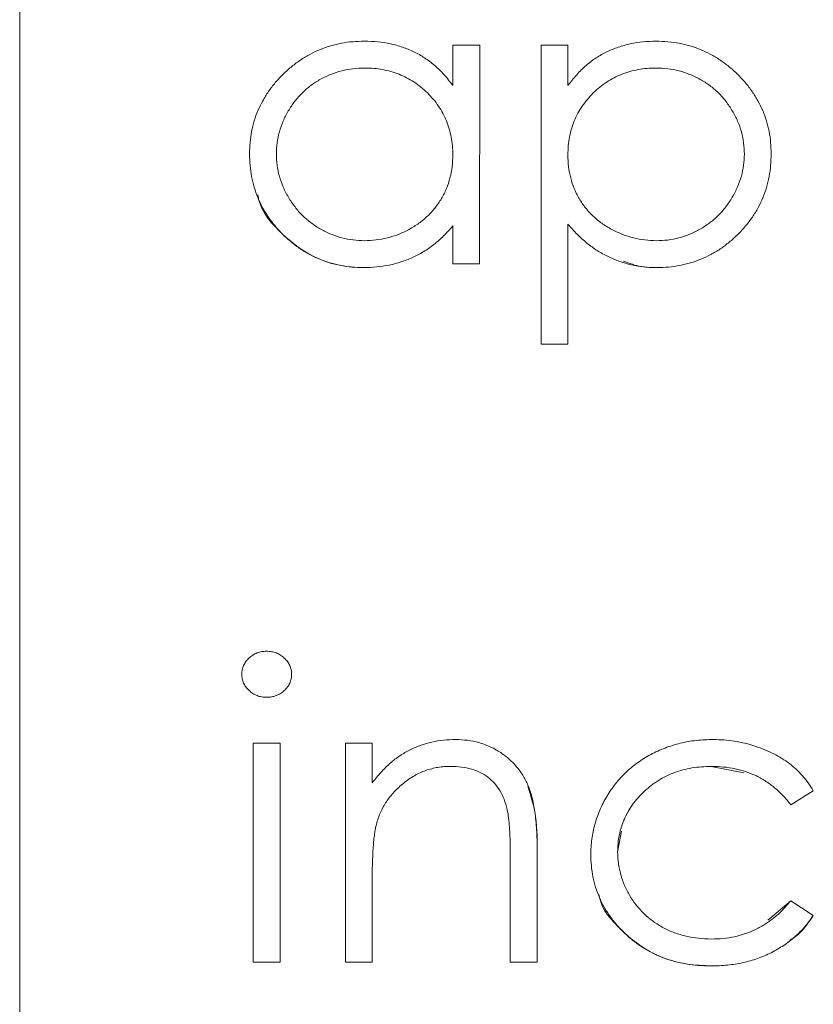
# Model space of a CAD drawing. Units: inches. Extents: x 0 to 46.8, y 0 to 33.1.
# Drawn here: x 35.8 to 36, y 14.7 to 14.9 of the extents above; entities that cross this region are included whole.
import ezdxf

# ---------------------------------------------------------------- set-up
doc = ezdxf.new("R2010")
doc.units = ezdxf.units.IN
doc.header["$MEASUREMENT"] = 0

msp = doc.modelspace()

# ---------------------------------------------------------------- linework, layer by layer
at = {"color": 144, "linetype": 'Continuous', "lineweight": 0}
for p, q in [((35.84193, 14.4355), (35.84215, 16.3265)), ((35.92743, 14.93608), (35.93273, 14.93608)), ((35.92743, 14.92809), (35.92743, 14.93608)), ((35.93273, 14.93608), (35.93272, 14.89292)), ((35.94483, 14.87702), (35.94484, 14.93608)), ((35.94484, 14.93608), (35.95014, 14.93608)), ((35.95014, 14.93608), (35.95014, 14.92809)), ((35.8873, 14.91463), (35.8873, 14.91463)), ((35.92742, 14.89292), (35.92742, 14.90039)), ((35.95014, 14.90074), (35.95013, 14.87702)), ((35.92742, 14.89292), (35.93272, 14.89292)), ((35.94483, 14.87702), (35.95013, 14.87702)), ((35.88804, 14.79829), (35.89334, 14.79829)), ((35.88804, 14.79829), (35.88804, 14.79829)), ((35.89334, 14.79829), (35.89334, 14.75513)), ((35.90621, 14.79829), (35.91151, 14.79829)), ((35.90621, 14.75513), (35.90621, 14.79829)), ((35.91151, 14.79829), (35.91151, 14.7905)), ((35.97843, 14.79374), (35.98486, 14.79247)), ((35.99858, 14.78892), (35.99414, 14.78616)), ((35.95996, 14.77682), (35.96073, 14.78098)), ((35.94407, 14.77717), (35.94406, 14.75513)), ((35.93876, 14.75513), (35.93877, 14.77543)), ((35.91151, 14.77073), (35.91151, 14.75513)), ((35.95612, 14.76842), (35.95612, 14.76842)), ((35.99414, 14.76724), (35.99858, 14.76432)), ((35.88804, 14.75513), (35.89334, 14.75513)), ((35.91151, 14.75513), (35.90621, 14.75513)), ((35.94406, 14.75513), (35.93876, 14.75513)), ((35.97838, 14.75437), (35.97838, 14.75437))]:
    msp.add_line(p, q, dxfattribs=at)
at = {"color": 7, "linetype": 'Continuous', "lineweight": 15}
for p, q in [((35.93272, 14.89292), (35.92742, 14.89292)), ((35.88804, 14.75513), (35.88804, 14.79829)), ((35.94406, 14.75513), (35.94407, 14.77717)), ((35.99414, 14.76724), (35.98957, 14.76338)), ((35.89334, 14.75513), (35.88804, 14.75513))]:
    msp.add_line(p, q, dxfattribs=at)
for points, knots in [([(35.8873, 14.91463), (35.88732, 14.91538), (35.88736, 14.91686), (35.88767, 14.91904), (35.8882, 14.92114), (35.88893, 14.92315), (35.88987, 14.92508), (35.89102, 14.92693), (35.89237, 14.9287), (35.89393, 14.93035), (35.89561, 14.93187), (35.89742, 14.93319), (35.89929, 14.93433), (35.90127, 14.93524), (35.90332, 14.93597), (35.90547, 14.93648), (35.90769, 14.93677), (35.9092, 14.93682), (35.90997, 14.93684)], [0, 0, 0, 0, 0.063775, 0.126079, 0.186904, 0.247574, 0.308003, 0.369132, 0.432033, 0.496791, 0.561611, 0.624914, 0.686726, 0.748079, 0.809582, 0.871631, 0.934886, 1, 1, 1, 1]), ([(35.90997, 14.93684), (35.91085, 14.93682), (35.91257, 14.93677), (35.9151, 14.93637), (35.91749, 14.9357), (35.91976, 14.93479), (35.92191, 14.93358), (35.92391, 14.93206), (35.92578, 14.93023), (35.92687, 14.92882), (35.92743, 14.9281)], [0, 0, 0, 0, 0.129862, 0.254654, 0.376015, 0.495255, 0.614798, 0.738106, 0.865196, 1, 1, 1, 1]), ([(35.91004, 14.93154), (35.91064, 14.93153), (35.91182, 14.93151), (35.91355, 14.93125), (35.91522, 14.93089), (35.91681, 14.93034), (35.91832, 14.92964), (35.91977, 14.92881), (35.92113, 14.92779), (35.92242, 14.92665), (35.92359, 14.92539), (35.92462, 14.92405), (35.92548, 14.92262), (35.9262, 14.92113), (35.92675, 14.91955), (35.92713, 14.9179), (35.92738, 14.91618), (35.92741, 14.915), (35.92742, 14.91441)], [0, 0, 0, 0, 0.066049, 0.130033, 0.192388, 0.253903, 0.314524, 0.375813, 0.437905, 0.501259, 0.564848, 0.626506, 0.687493, 0.748087, 0.808781, 0.870812, 0.934366, 1, 1, 1, 1]), ([(35.95014, 14.91441), (35.95015, 14.915), (35.95019, 14.91617), (35.95043, 14.9179), (35.95082, 14.91955), (35.95136, 14.92112), (35.95208, 14.92262), (35.95295, 14.92404), (35.95397, 14.92539), (35.95514, 14.92665), (35.95642, 14.92779), (35.95779, 14.92879), (35.95924, 14.92965), (35.96076, 14.93033), (35.96235, 14.93088), (35.96402, 14.93125), (35.96575, 14.9315), (35.96693, 14.93152), (35.96753, 14.93153)], [0, 0, 0, 0, 0.065629, 0.129178, 0.191204, 0.251894, 0.312484, 0.373467, 0.435119, 0.498409, 0.561758, 0.624194, 0.685104, 0.746116, 0.807626, 0.869976, 0.933956, 1, 1, 1, 1]), ([(35.9098, 14.89217), (35.90903, 14.89219), (35.90753, 14.89223), (35.90532, 14.89255), (35.90319, 14.89306), (35.90115, 14.89376), (35.89919, 14.8947), (35.89732, 14.89582), (35.89553, 14.89716), (35.89386, 14.89869), (35.89232, 14.90035), (35.89097, 14.90212), (35.88985, 14.904), (35.88891, 14.90595), (35.88818, 14.908), (35.88767, 14.91013), (35.88736, 14.91235), (35.88732, 14.91386), (35.8873, 14.91463)], [0, 0, 0, 0, 0.06462, 0.127433, 0.189004, 0.24993, 0.310668, 0.372329, 0.434939, 0.499576, 0.564191, 0.626735, 0.688109, 0.749294, 0.810331, 0.871901, 0.935046, 1, 1, 1, 1]), ([(35.98497, 14.91455), (35.98493, 14.91382), (35.98487, 14.91235), (35.98442, 14.91017), (35.98365, 14.90806), (35.98262, 14.90601), (35.98134, 14.90411), (35.97983, 14.90239), (35.97811, 14.90092), (35.97621, 14.89969), (35.97418, 14.89868), (35.97205, 14.89799), (35.96985, 14.89754), (35.96836, 14.89749), (35.96761, 14.89746)], [0, 0, 0, 0, 0.0817, 0.16308, 0.245965, 0.331404, 0.416961, 0.500475, 0.583743, 0.667967, 0.751841, 0.834426, 0.91658, 1, 1, 1, 1]), ([(35.88894, 14.90651), (35.88901, 14.90616), (35.88955, 14.90316), (35.89353, 14.89874), (35.89964, 14.89393), (35.90557, 14.8923), (35.90899, 14.89219), (35.9098, 14.89217)], [0, 0, 0, 0, 0.039557, 0.33907, 0.61889, 0.909752, 1, 1, 1, 1]), ([(35.92742, 14.90039), (35.92683, 14.89971), (35.92566, 14.8984), (35.92371, 14.89667), (35.92165, 14.89525), (35.91947, 14.8941), (35.9172, 14.89324), (35.91482, 14.89262), (35.91234, 14.89223), (35.91065, 14.89219), (35.9098, 14.89217)], [0, 0, 0, 0, 0.134298, 0.262085, 0.38627, 0.507165, 0.6273, 0.748145, 0.87237, 1, 1, 1, 1]), ([(35.95466, 14.77635), (35.95467, 14.77686), (35.95469, 14.77787), (35.95486, 14.77937), (35.95508, 14.78086), (35.95545, 14.7823), (35.95588, 14.78373), (35.95643, 14.78512), (35.95707, 14.78649), (35.9578, 14.78782), (35.95862, 14.7891), (35.95953, 14.79032), (35.96049, 14.79147), (35.96155, 14.79253), (35.96267, 14.79353), (35.96387, 14.79446), (35.96514, 14.7953), (35.96648, 14.79609), (35.96787, 14.79678), (35.96932, 14.79738), (35.9708, 14.7979), (35.97233, 14.7983), (35.97389, 14.79865), (35.9755, 14.79886), (35.97715, 14.79901), (35.97826, 14.79903), (35.97882, 14.79904)], [0, 0, 0, 0, 0.041291, 0.082136, 0.122636, 0.162831, 0.203007, 0.243526, 0.284173, 0.32541, 0.366855, 0.407551, 0.448187, 0.488683, 0.529015, 0.569843, 0.61137, 0.653238, 0.695446, 0.737751, 0.780043, 0.822807, 0.865978, 0.909595, 0.954231, 1, 1, 1, 1]), ([(35.91233, 14.78232), (35.91226, 14.78203), (35.91211, 14.78139), (35.91196, 14.78035), (35.91182, 14.77915), (35.9117, 14.77778), (35.91162, 14.77625), (35.91155, 14.77456), (35.91152, 14.7727), (35.91151, 14.77141), (35.91151, 14.77073)], [0, 0, 0, 0, 0.076995, 0.167615, 0.271052, 0.38946, 0.520843, 0.666399, 0.826094, 1, 1, 1, 1]), ([(35.91151, 14.77073), (35.91151, 14.77141), (35.91152, 14.7727), (35.91155, 14.77456), (35.91162, 14.77625), (35.9117, 14.77778), (35.91182, 14.77915), (35.91196, 14.78035), (35.91211, 14.78139), (35.91226, 14.78203), (35.91233, 14.78232)], [0, 0, 0, 0, 0.173906, 0.333601, 0.479157, 0.61054, 0.728948, 0.832385, 0.923005, 1, 1, 1, 1]), ([(35.95624, 14.76844), (35.95627, 14.76826), (35.95677, 14.76555), (35.96043, 14.76145), (35.96623, 14.75671), (35.97266, 14.75461), (35.97682, 14.75443), (35.97838, 14.75437)], [0, 0, 0, 0, 0.020126, 0.295715, 0.550854, 0.832193, 1, 1, 1, 1]), ([(35.97846, 14.75967), (35.97925, 14.75969), (35.98078, 14.75973), (35.98303, 14.76009), (35.98517, 14.76069), (35.9872, 14.76152), (35.98912, 14.76259), (35.99092, 14.76391), (35.99263, 14.76545), (35.99363, 14.76663), (35.99414, 14.76724)], [0, 0, 0, 0, 0.129981, 0.255447, 0.377298, 0.498442, 0.619372, 0.741857, 0.868564, 1, 1, 1, 1])]:
    msp.add_open_spline(points, degree=3, knots=knots, dxfattribs=at)
at = {"color": 144, "linetype": 'Continuous', "lineweight": 0}
for points, knots in [([(35.95014, 14.92809), (35.9507, 14.92882), (35.9518, 14.93022), (35.95368, 14.93205), (35.95567, 14.93358), (35.95782, 14.93479), (35.96009, 14.93569), (35.96247, 14.93637), (35.96498, 14.93676), (35.9667, 14.93681), (35.96758, 14.93683)], [0, 0, 0, 0, 0.13536, 0.263045, 0.386061, 0.505771, 0.625178, 0.746148, 0.870538, 1, 1, 1, 1]), ([(35.96758, 14.93683), (35.96834, 14.93681), (35.96986, 14.93677), (35.97209, 14.93647), (35.97423, 14.93596), (35.97628, 14.93523), (35.97826, 14.93432), (35.98014, 14.93318), (35.98194, 14.93186), (35.98363, 14.93033), (35.98518, 14.92869), (35.98653, 14.92691), (35.98769, 14.92508), (35.98863, 14.92314), (35.98937, 14.92113), (35.98989, 14.91903), (35.9902, 14.91685), (35.99024, 14.91536), (35.99027, 14.91461)], [0, 0, 0, 0, 0.065081, 0.128636, 0.190653, 0.252125, 0.313446, 0.375227, 0.438498, 0.503285, 0.56801, 0.630879, 0.692154, 0.752552, 0.813191, 0.873985, 0.936258, 1, 1, 1, 1]), ([(35.8926, 14.91457), (35.89262, 14.91531), (35.89267, 14.91678), (35.89315, 14.91895), (35.89388, 14.92107), (35.89492, 14.9231), (35.89619, 14.92499), (35.8977, 14.92668), (35.8994, 14.92815), (35.9013, 14.92936), (35.90334, 14.93033), (35.90549, 14.93103), (35.90773, 14.93146), (35.90926, 14.93151), (35.91004, 14.93154)], [0, 0, 0, 0, 0.08199, 0.163342, 0.245815, 0.330154, 0.415225, 0.497964, 0.580495, 0.663756, 0.747524, 0.830407, 0.914079, 1, 1, 1, 1]), ([(35.96753, 14.93153), (35.9683, 14.93151), (35.96983, 14.93145), (35.97208, 14.93103), (35.97423, 14.93032), (35.97627, 14.92935), (35.97817, 14.92814), (35.97987, 14.92667), (35.98138, 14.92499), (35.98263, 14.92308), (35.98369, 14.92107), (35.98441, 14.91894), (35.98489, 14.91677), (35.98494, 14.91529), (35.98497, 14.91455)], [0, 0, 0, 0, 0.085924, 0.169601, 0.252487, 0.33626, 0.419524, 0.502059, 0.584802, 0.669633, 0.754174, 0.836651, 0.918006, 1, 1, 1, 1]), ([(35.90999, 14.89747), (35.90923, 14.8975), (35.90773, 14.89755), (35.90553, 14.898), (35.90339, 14.89869), (35.90135, 14.89969), (35.89945, 14.90093), (35.89773, 14.9024), (35.89623, 14.90412), (35.89493, 14.90602), (35.8939, 14.90807), (35.89314, 14.91019), (35.89269, 14.91236), (35.89263, 14.91383), (35.8926, 14.91457)], [0, 0, 0, 0, 0.083744, 0.166215, 0.248688, 0.332842, 0.416952, 0.500107, 0.583507, 0.669193, 0.754516, 0.837141, 0.918411, 1, 1, 1, 1]), ([(35.92742, 14.91441), (35.9274, 14.91363), (35.92734, 14.91209), (35.92692, 14.90985), (35.92621, 14.90773), (35.92522, 14.90575), (35.92397, 14.90394), (35.92249, 14.90229), (35.92075, 14.90087), (35.9188, 14.89966), (35.91671, 14.89868), (35.91453, 14.89798), (35.91228, 14.89755), (35.91075, 14.8975), (35.90999, 14.89747)], [0, 0, 0, 0, 0.086544, 0.169548, 0.251501, 0.332864, 0.413824, 0.494444, 0.576897, 0.66176, 0.747448, 0.831336, 0.915198, 1, 1, 1, 1]), ([(35.96761, 14.89746), (35.96684, 14.89749), (35.96532, 14.89755), (35.96307, 14.89798), (35.96088, 14.89868), (35.95878, 14.89966), (35.95682, 14.90086), (35.95508, 14.90229), (35.95357, 14.90392), (35.95233, 14.90575), (35.95134, 14.90773), (35.95064, 14.90985), (35.95022, 14.91209), (35.95016, 14.91362), (35.95014, 14.91441)], [0, 0, 0, 0, 0.084701, 0.168033, 0.252235, 0.338215, 0.423346, 0.505701, 0.586811, 0.667674, 0.748939, 0.830656, 0.91356, 1, 1, 1, 1]), ([(35.99027, 14.91461), (35.99024, 14.91385), (35.9902, 14.91234), (35.98989, 14.91012), (35.98938, 14.90798), (35.98865, 14.90594), (35.98772, 14.90398), (35.98657, 14.90211), (35.98522, 14.90034), (35.98368, 14.89868), (35.98201, 14.89715), (35.98023, 14.89582), (35.97835, 14.89469), (35.9764, 14.89376), (35.97435, 14.89305), (35.97222, 14.89254), (35.97001, 14.89222), (35.9685, 14.89218), (35.96774, 14.89216)], [0, 0, 0, 0, 0.064921, 0.128034, 0.189574, 0.25058, 0.311733, 0.37325, 0.435763, 0.500346, 0.564949, 0.627528, 0.689157, 0.749865, 0.81076, 0.8723, 0.935413, 1, 1, 1, 1]), ([(35.96774, 14.89216), (35.9685, 14.89218), (35.97001, 14.89222), (35.97222, 14.89254), (35.97435, 14.89305), (35.9764, 14.89376), (35.97835, 14.89469), (35.98023, 14.89582), (35.98201, 14.89715), (35.98368, 14.89868), (35.98522, 14.90034), (35.98657, 14.90211), (35.98772, 14.90398), (35.98865, 14.90594), (35.98938, 14.90798), (35.98989, 14.91012), (35.9902, 14.91234), (35.99024, 14.91385), (35.99027, 14.91461)], [0, 0, 0, 0, 0.064587, 0.1277, 0.18924, 0.250135, 0.310843, 0.372472, 0.435051, 0.499654, 0.564237, 0.62675, 0.688267, 0.74942, 0.810426, 0.871966, 0.935079, 1, 1, 1, 1]), ([(35.9098, 14.89217), (35.91065, 14.89219), (35.91234, 14.89223), (35.91482, 14.89262), (35.9172, 14.89324), (35.91947, 14.8941), (35.92165, 14.89525), (35.92371, 14.89667), (35.92566, 14.8984), (35.92683, 14.89971), (35.92742, 14.90039)], [0, 0, 0, 0, 0.12763, 0.251855, 0.3727, 0.492835, 0.61373, 0.737915, 0.865702, 1, 1, 1, 1]), ([(35.96774, 14.89216), (35.96688, 14.89218), (35.96519, 14.89223), (35.96271, 14.89267), (35.96033, 14.89332), (35.95806, 14.89428), (35.9559, 14.8955), (35.95385, 14.89698), (35.95191, 14.89873), (35.95073, 14.90006), (35.95014, 14.90074)], [0, 0, 0, 0, 0.126841, 0.250548, 0.37123, 0.492116, 0.613401, 0.737997, 0.866132, 1, 1, 1, 1]), ([(35.96109, 14.89344), (35.96227, 14.893), (35.96442, 14.89219), (35.96671, 14.89217), (35.96774, 14.89216)], [0, 0, 0, 0, 0.549189, 1, 1, 1, 1]), ([(35.89067, 14.81646), (35.89034, 14.81645), (35.88971, 14.81642), (35.88879, 14.81615), (35.88795, 14.81573), (35.8872, 14.81515), (35.88657, 14.81446), (35.88611, 14.81366), (35.88582, 14.8128), (35.88579, 14.8122), (35.88577, 14.81189)], [0, 0, 0, 0, 0.131068, 0.255106, 0.381885, 0.510255, 0.636563, 0.757851, 0.87671, 1, 1, 1, 1]), ([(35.89561, 14.81189), (35.8956, 14.8122), (35.89556, 14.8128), (35.89527, 14.81366), (35.89482, 14.81446), (35.89417, 14.81514), (35.89342, 14.81573), (35.89257, 14.81616), (35.89164, 14.81641), (35.891, 14.81644), (35.89067, 14.81646)], [0, 0, 0, 0, 0.122588, 0.24077, 0.361368, 0.48802, 0.615659, 0.741716, 0.868101, 1, 1, 1, 1]), ([(35.89067, 14.80737), (35.89034, 14.80739), (35.88971, 14.80742), (35.88879, 14.80768), (35.88795, 14.80811), (35.8872, 14.80869), (35.88657, 14.80938), (35.88611, 14.81016), (35.88583, 14.81101), (35.88579, 14.8116), (35.88577, 14.81189)], [0, 0, 0, 0, 0.131867, 0.256661, 0.384213, 0.513365, 0.640443, 0.761085, 0.879146, 1, 1, 1, 1]), ([(35.89067, 14.80737), (35.891, 14.80739), (35.89164, 14.80742), (35.89257, 14.80768), (35.89342, 14.80811), (35.89417, 14.80869), (35.89481, 14.80937), (35.89527, 14.81016), (35.89556, 14.81101), (35.8956, 14.8116), (35.89561, 14.81189)], [0, 0, 0, 0, 0.132699, 0.25985, 0.386671, 0.515083, 0.642503, 0.762454, 0.879838, 1, 1, 1, 1]), ([(35.91151, 14.7905), (35.91208, 14.79121), (35.91318, 14.79258), (35.915, 14.79438), (35.91694, 14.79586), (35.91896, 14.79705), (35.92108, 14.79794), (35.92328, 14.79858), (35.92558, 14.79897), (35.92714, 14.79902), (35.92793, 14.79904)], [0, 0, 0, 0, 0.140976, 0.273569, 0.398988, 0.51993, 0.63811, 0.756589, 0.87686, 1, 1, 1, 1]), ([(35.92793, 14.79904), (35.92873, 14.79901), (35.93029, 14.79895), (35.93257, 14.7985), (35.93469, 14.79772), (35.93666, 14.79665), (35.93844, 14.79533), (35.93999, 14.79378), (35.94128, 14.792), (35.94215, 14.79035), (35.94271, 14.78889), (35.94307, 14.78764), (35.94338, 14.78624), (35.94364, 14.78471), (35.94382, 14.78302), (35.94396, 14.7812), (35.94406, 14.77923), (35.94406, 14.77787), (35.94407, 14.77717)], [0, 0, 0, 0, 0.07724, 0.151178, 0.223488, 0.295543, 0.366976, 0.437131, 0.507044, 0.57856, 0.616614, 0.658756, 0.704491, 0.754803, 0.809332, 0.868274, 0.932073, 1, 1, 1, 1]), ([(35.97882, 14.79904), (35.97953, 14.79902), (35.98094, 14.79899), (35.98303, 14.79873), (35.98509, 14.79833), (35.98709, 14.79775), (35.98899, 14.79704), (35.99077, 14.79625), (35.99239, 14.79533), (35.99387, 14.79432), (35.99522, 14.79318), (35.99646, 14.79191), (35.9976, 14.79049), (35.99825, 14.78945), (35.99858, 14.78892)], [0, 0, 0, 0, 0.091269, 0.182081, 0.27191, 0.362049, 0.450066, 0.533976, 0.613602, 0.690198, 0.765413, 0.841437, 0.919733, 1, 1, 1, 1]), ([(35.92701, 14.79374), (35.92658, 14.79373), (35.92574, 14.79372), (35.92449, 14.79356), (35.92327, 14.7933), (35.92209, 14.79295), (35.92095, 14.79246), (35.91982, 14.79191), (35.91875, 14.79123), (35.91771, 14.79047), (35.91674, 14.78962), (35.91584, 14.78873), (35.91504, 14.78778), (35.91431, 14.78679), (35.91369, 14.78574), (35.91314, 14.78465), (35.91267, 14.78351), (35.91244, 14.78271), (35.91233, 14.78232)], [0, 0, 0, 0, 0.063986, 0.126627, 0.188984, 0.25023, 0.312351, 0.374574, 0.438148, 0.50292, 0.567974, 0.630771, 0.692935, 0.754398, 0.815218, 0.876117, 0.938015, 1, 1, 1, 1]), ([(35.93814, 14.78525), (35.93796, 14.78592), (35.93762, 14.78721), (35.93676, 14.78896), (35.93569, 14.79044), (35.93437, 14.79166), (35.93283, 14.79261), (35.93107, 14.79327), (35.92911, 14.79368), (35.92773, 14.79372), (35.92701, 14.79374)], [0, 0, 0, 0, 0.13552, 0.260833, 0.378476, 0.493178, 0.609281, 0.729981, 0.859261, 1, 1, 1, 1]), ([(35.97843, 14.79374), (35.97779, 14.79372), (35.97651, 14.79368), (35.97464, 14.79346), (35.97286, 14.79307), (35.97115, 14.79254), (35.96954, 14.79184), (35.96801, 14.79098), (35.96655, 14.78998), (35.96521, 14.78883), (35.96398, 14.78757), (35.96291, 14.78623), (35.96199, 14.78483), (35.96126, 14.78335), (35.96066, 14.78182), (35.96027, 14.78021), (35.96001, 14.77854), (35.95998, 14.7774), (35.95996, 14.77682)], [0, 0, 0, 0, 0.069522, 0.136921, 0.201969, 0.265462, 0.328248, 0.390817, 0.45355, 0.517542, 0.580738, 0.641922, 0.701597, 0.760313, 0.818757, 0.877718, 0.938094, 1, 1, 1, 1]), ([(35.99414, 14.78616), (35.99366, 14.78677), (35.9927, 14.78796), (35.99104, 14.78949), (35.98926, 14.79081), (35.98735, 14.79189), (35.98531, 14.79272), (35.98313, 14.79331), (35.98082, 14.79367), (35.97924, 14.79371), (35.97843, 14.79374)], [0, 0, 0, 0, 0.128324, 0.252584, 0.373506, 0.493364, 0.614609, 0.73847, 0.865995, 1, 1, 1, 1]), ([(35.94407, 14.77717), (35.94407, 14.77973), (35.94409, 14.78405), (35.94274, 14.78814), (35.9422, 14.7898)], [0, 0, 0, 0, 0.593657, 1, 1, 1, 1]), ([(35.93877, 14.77543), (35.93876, 14.77602), (35.93876, 14.77714), (35.93874, 14.77875), (35.93869, 14.78021), (35.93862, 14.78151), (35.93853, 14.78267), (35.93842, 14.78366), (35.9383, 14.78451), (35.93819, 14.78502), (35.93814, 14.78525)], [0, 0, 0, 0, 0.17885, 0.34211, 0.489826, 0.623254, 0.74008, 0.841483, 0.928908, 1, 1, 1, 1]), ([(35.97838, 14.75437), (35.97754, 14.75438), (35.9759, 14.75441), (35.9735, 14.75474), (35.97121, 14.75522), (35.96902, 14.75593), (35.96694, 14.75683), (35.96497, 14.75793), (35.96311, 14.75924), (35.96139, 14.76074), (35.95981, 14.76237), (35.95845, 14.76412), (35.95727, 14.76593), (35.95632, 14.76786), (35.95557, 14.76985), (35.95506, 14.77195), (35.95472, 14.77412), (35.95468, 14.7756), (35.95466, 14.77635)], [0, 0, 0, 0, 0.069559, 0.136335, 0.201096, 0.26445, 0.327005, 0.389391, 0.451976, 0.51567, 0.578973, 0.640167, 0.69974, 0.758685, 0.81782, 0.876984, 0.937634, 1, 1, 1, 1]), ([(35.95996, 14.77682), (35.95999, 14.77607), (35.96005, 14.77457), (35.96052, 14.77235), (35.96129, 14.77021), (35.96233, 14.76816), (35.96366, 14.76626), (35.96521, 14.76455), (35.967, 14.76308), (35.969, 14.76185), (35.97117, 14.76087), (35.97349, 14.76017), (35.97594, 14.75975), (35.97761, 14.75969), (35.97846, 14.75967)], [0, 0, 0, 0, 0.080525, 0.159965, 0.240321, 0.322529, 0.405024, 0.486597, 0.567865, 0.651333, 0.736238, 0.821529, 0.909005, 1, 1, 1, 1]), ([(35.99858, 14.76432), (35.99831, 14.76394), (35.99779, 14.76317), (35.99691, 14.76208), (35.99596, 14.76106), (35.99495, 14.76012), (35.99389, 14.75922), (35.99273, 14.75841), (35.99153, 14.75765), (35.99026, 14.75696), (35.98894, 14.75635), (35.98756, 14.75582), (35.98615, 14.75536), (35.98468, 14.755), (35.98317, 14.75471), (35.98161, 14.75452), (35.98001, 14.75438), (35.97893, 14.75437), (35.97838, 14.75437)], [0, 0, 0, 0, 0.059633, 0.119069, 0.178197, 0.236957, 0.295932, 0.355856, 0.416473, 0.477742, 0.539903, 0.602538, 0.665422, 0.729765, 0.794829, 0.861827, 0.930011, 1, 1, 1, 1]), ([(35.99392, 14.75943), (35.99415, 14.75956), (35.99613, 14.76067), (35.99743, 14.76261), (35.99858, 14.76432)], [0, 0, 0, 0, 0.116573, 1, 1, 1, 1])]:
    msp.add_open_spline(points, degree=3, knots=knots, dxfattribs=at)

doc.saveas('drawing.dxf')
